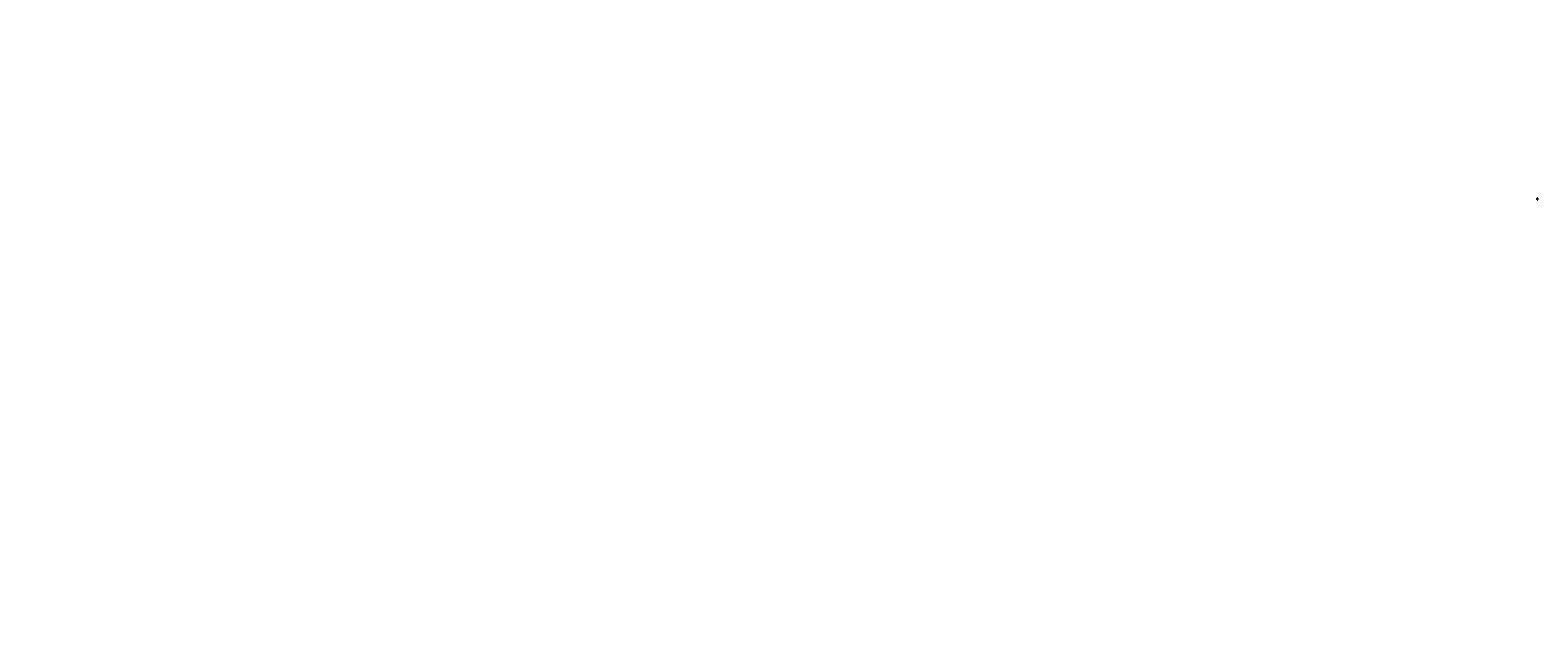
# Model space of a CAD drawing. Extents: x -88520 to 66, y -24763 to 9934.
import ezdxf
from ezdxf.enums import TextEntityAlignment as Align

# ---------------------------------------------------------------- set-up
doc = ezdxf.new("R2010")
doc.units = 0
doc.header["$LTSCALE"] = 1.5
doc.header["$MEASUREMENT"] = 0
for name, pattern in [('CENTER', [2, 1.25, -0.25, 0.25, -0.25]), ('HIDDEN', [0.375, 0.25, -0.125]), ('PHANTOM', [2.5, 1.25, -0.25, 0.25, -0.25, 0.25, -0.25])]:
    doc.linetypes.add(name, pattern=pattern)
for name, color, linetype in [('ACCESSORIES', 30, 'CONTINUOUS'), ('DIM', 2, 'CONTINUOUS'), ('FASTENER', 1, 'CONTINUOUS'), ('NOTBYMCELROY', 8, 'HIDDEN'), ('OBJ', 4, 'CONTINUOUS'), ('SHEETING', 5, 'CONTINUOUS'), ('STEELLINE', 4, 'PHANTOM'), ('TEXT BY MCELROY', 3, 'CONTINUOUS'), ('TEXT NOT BY MCELROY', 1, 'CONTINUOUS'), ('TRIM', 3, 'CONTINUOUS'), ('TXT', 2, 'CONTINUOUS'), ('WEB BOR', 6, 'CONTINUOUS')]:
    doc.layers.add(name, color=color, linetype=linetype)
doc.styles.add('ITALICC', font='italicc')
doc.styles.add('KEENAN', font='ARIBLK.TTF')
doc.styles.add('ROMANT', font='ROMANT')
doc.styles.get("Standard").update_dxf_attribs({"font": 'romans'})
doc.dimstyles.new('MCELROY1$7', dxfattribs={"dimtxt": 0.0938, "dimasz": 0.125, "dimexe": 0.0625, "dimexo": 0.0625, "dimgap": 0.0625, "dimtad": 0, "dimtih": 1, "dimtoh": 1, "dimdec": 0, "dimzin": 3, "dimdsep": 46, "dimlunit": 4, "dimtxsty": 'Standard', "dimcen": 0, "dimclrd": 2, "dimclre": 2, "dimclrt": 1, "dimadec": 0, "dimazin": 0, "dimtfac": 1, "dimtdec": 0, "dimtofl": 0, "dimtmove": 0, "dimatfit": 3, "dimfxl": 1, "dimfrac": 2, "dimtolj": 1, "dimtzin": 0, "dimarcsym": 0})
pattern_1 = [(135, (64.05193, 9e-14), (0.1767767, 0.1767767), [])]

# ---------------------------------------------------------------- blocks, each defined once
blk = doc.blocks.new('CENTERLINE SYMBOL')
at = {"layer": 'DIM'}
blk.add_line((15, 10), (15, 10), dxfattribs=at)
at = {"layer": 'DIM', "color": 11}
blk.add_lwpolyline([(15, 10), (15, 10), (15, 10)], dxfattribs=at)
at = {"layer": 'ACCESSORIES', "color": 1, "insert": (-2554, 2310), "char_height": 0.0938, "attachment_point": 1}
blk.add_mtext('\\A1;', dxfattribs=at)
at = {"layer": 'DIM', "color": 11, "style": 'ITALICC'}
blk.add_text('C', height=0.125, rotation=0.4349, dxfattribs=at).set_placement((15, 10), align=Align.CENTER)
at = {"layer": 'DIM', "color": 1}
for insert, char_height, attachment_point in [((-4035, 2520), 0.375, 1), ((-4035, 2516), 0.375, 1), ((-21510, -5716), 0.0938, 9), ((-21508, -5758), 0.0938, 1), ((-21501, -5751), 0.0938, 9), ((-21444, -5893), 0.0938, 9), ((-22426, -6273), 0.0938, 1), ((-22395, -6211), 0.0938, 1), ((-22386, -6266), 0.0938, 9), ((-22386, -6266), 0.0938, 9), ((-22375, -6261), 0.0938, 1)]:
    blk.add_mtext('\\A1;', dxfattribs=dict(at, insert=insert, char_height=char_height, attachment_point=attachment_point))
at = {"layer": 'DIM', "color": 1, "insert": (-21426, -5882), "char_height": 0.375, "width": 3, "attachment_point": 1}
blk.add_mtext('\\A1;', dxfattribs=at)
at = {"layer": 'TRIM', "color": 1, "char_height": 0.375, "width": 3}
for insert, attachment_point in [((-21618, -5623), 1), ((-21437, -5882), 9)]:
    blk.add_mtext('\\A1;', dxfattribs=dict(at, insert=insert, attachment_point=attachment_point))
blk = doc.blocks.new('14 X 1.25 TEK2 ZAC')
at = {"layer": 'DIM', "color": 1, "linetype": 'ByBlock'}
blk.add_point((1, 1), dxfattribs=at)
at = {"layer": 'OBJ', "color": 1}
for p, q in [((1, 1), (1, 1)), ((1, 1), (1, 1)), ((1, 1), (1, 1)), ((1, 1), (1, 1)), ((1, 1), (1, 1)), ((1, 1), (1, 1)), ((1, 1), (1, 1)), ((1, 1), (1, 1)), ((1, 1), (1, 1)), ((1, 1), (1, 1)), ((1, 1), (1, 1)), ((1, 1), (1, 1)), ((1, 1), (1, 1)), ((1, 1), (1, 1)), ((1, 1), (1, 1)), ((1, 1), (1, 1)), ((1, 1), (1, 1)), ((1, 1), (1, 1)), ((1, 1), (1, 1)), ((1, 1), (1, 1)), ((1, 1), (1, 1)), ((1, 1), (1, 1)), ((2, 1), (1, 1)), ((1, 1), (1, 1)), ((1, 1), (1, 1)), ((1, 1), (1, 1)), ((1, 1), (1, 1)), ((1, 1), (1, 1)), ((1, 1), (1, 1)), ((1, 1), (1, 1)), ((1, 1), (2, 1)), ((1, 1), (1, 1)), ((1, 1), (1, 1)), ((1, 1), (1, 1)), ((1, 1), (1, 1)), ((1, 1), (1, 1)), ((1, 1), (1, 1)), ((1, 1), (1, 1)), ((1, 1), (1, 1)), ((1, 1), (1, 1)), ((1, 1), (1, 1)), ((1, 1), (1, 1)), ((1, 1), (1, 1)), ((1, 1), (1, 1)), ((1, 1), (1, 1)), ((1, 1), (1, 1)), ((1, 1), (1, 1)), ((1, 1), (1, 1)), ((1, 1), (1, 1)), ((1, 1), (1, 1)), ((1, 1), (1, 1)), ((1, 1), (1, 1)), ((1, 1), (1, 1)), ((1, 1), (1, 1)), ((1, 1), (1, 1)), ((1, 1), (1, 1)), ((1, 1), (1, 1)), ((1, 1), (1, 1)), ((1, 1), (1, 1)), ((1, 1), (1, 1)), ((1, 1), (1, 1)), ((1, 1), (1, 1)), ((1, 1), (1, 1)), ((1, 1), (1, 1)), ((1, 1), (1, 1)), ((1, 1), (1, 1)), ((1, 1), (1, 1)), ((1, 1), (1, 1)), ((1, 1), (1, 1)), ((1, 1), (1, 1)), ((1, 1), (1, 1)), ((1, 1), (1, 1)), ((2, 1), (2, 1)), ((2, 1), (2, 1)), ((2, 1), (2, 1)), ((2, 1), (2, 1)), ((2, 1), (2, 1)), ((2, 1), (2, 1)), ((2, 1), (2, 1)), ((2, 1), (2, 1)), ((2, 1), (2, 1)), ((2, 1), (2, 1)), ((2, 1), (2, 1)), ((2, 1), (2, 1)), ((2, 1), (2, 1)), ((2, 1), (2, 1)), ((2, 1), (2, 1)), ((2, 1), (2, 1)), ((2, 1), (2, 1)), ((2, 1), (2, 1)), ((2, 1), (2, 1)), ((2, 1), (2, 1)), ((2, 1), (2, 1)), ((2, 1), (2, 1)), ((2, 1), (2, 1)), ((2, 1), (2, 1)), ((2, 1), (2, 1)), ((2, 1), (2, 1)), ((2, 1), (2, 1)), ((2, 1), (2, 1)), ((2, 1), (2, 1)), ((2, 1), (2, 1)), ((2, 1), (2, 1)), ((2, 1), (2, 1)), ((2, 1), (2, 1)), ((2, 1), (2, 1)), ((2, 1), (2, 1)), ((2, 1), (2, 1)), ((2, 1), (2, 1)), ((2, 1), (2, 1)), ((2, 1), (2, 1)), ((2, 1), (2, 1)), ((2, 1), (2, 1)), ((2, 1), (2, 1)), ((2, 1), (2, 1)), ((2, 1), (2, 1)), ((2, 1), (2, 1)), ((2, 1), (2, 1)), ((2, 1), (2, 1)), ((2, 1), (2, 1)), ((2, 1), (2, 1)), ((2, 1), (2, 1)), ((2, 1), (2, 1)), ((2, 1), (2, 1)), ((2, 1), (2, 1)), ((2, 1), (2, 1)), ((2, 1), (2, 1)), ((2, 1), (2, 1)), ((2, 1), (2, 1)), ((2, 1), (2, 1)), ((2, 1), (2, 1))]:
    blk.add_line(p, q, dxfattribs=at)
for points in [[(1, 1), (1, 1)], [(1, 1), (1, 1)], [(1, 1), (1, 1)], [(1, 1), (1, 1)], [(1, 1), (1, 1)], [(1, 1), (1, 1)], [(1, 1), (1, 1)], [(1, 1), (1, 1)], [(1, 1), (1, 1)], [(1, 1), (1, 1)], [(1, 1), (1, 1)], [(1, 1), (1, 1), (1, 1), (1, 1), (1, 1)], [(1, 1), (1, 1), (1, 1), (1, 1), (1, 1), (1, 1)], [(1, 1), (1, 1)], [(1, 1), (1, 1)], [(1, 1), (1, 1)], [(1, 1), (1, 1)], [(1, 1), (1, 1)], [(1, 1), (1, 1)], [(1, 1), (1, 1)], [(1, 1), (2, 1)], [(1, 1), (2, 1)], [(1, 1), (1, 1)], [(1, 1), (1, 1)], [(1, 1), (1, 1)], [(2, 1), (2, 1)], [(2, 1), (2, 1)], [(2, 1), (2, 1)], [(2, 1), (2, 1)], [(2, 1), (2, 1)], [(2, 1), (2, 1)], [(2, 1), (2, 1), (2, 1), (2, 1)], [(2, 1), (2, 1)], [(2, 1), (2, 1)], [(2, 1), (2, 1)], [(2, 1), (2, 1)], [(2, 1), (2, 1)], [(2, 1), (2, 1)], [(2, 1), (2, 1)], [(2, 1), (2, 1)], [(2, 1), (2, 1)], [(2, 1), (2, 1), (2, 1)]]:
    blk.add_lwpolyline(points, dxfattribs=at)
blk.add_lwpolyline([(1, 1, 0.154701), (1, 1)], format="xyb", dxfattribs=at)
for centre, radius, start, end in [((1, 1), 0.0792, 145.61575, 214.38425), ((1, 1), 0.01, 360, 90), ((1, 1), 0.01, 271, 0), ((1, 1), 0.01, 0, 89), ((1, 1), 0.01, 270, 0), ((1, 1), 0.0792, 145.61575, 214.38425), ((1, 1), 0.25, 208.1408, 246.31053), ((1, 1), 0.25, 113.68947, 151.8592), ((2, 1), 0.455, 236.54535, 272.04557), ((2, 1), 0.0568, 90, 198.7569)]:
    blk.add_arc(centre, radius, start, end, dxfattribs=at)
blk = doc.blocks.new('#14-10 HHA SELF TAPPING 1.5 INCH')
at = {"layer": 'FASTENER'}
for p, q in [((-2, 0), (-1, 0)), ((-2, 0), (-2, 0)), ((-2, 0), (-2, 0)), ((-2, 0), (-2, 0)), ((-2, 0), (-2, 0)), ((-2, 0), (-2, 0)), ((-2, 0), (-2, 0)), ((-1, 0), (-1, 0)), ((-1, 0), (-1, 0)), ((-1, 0), (-1, 0)), ((-1, 0), (-1, 0)), ((-1, 0), (-1, 0)), ((-1, 0), (-1, 0)), ((-1, 0), (-1, 0)), ((-1, 0), (-1, 0)), ((-1, 0), (-1, 0)), ((-1, 0), (-1, 0)), ((-1, 0), (-1, 0)), ((-1, 0), (-1, 0)), ((-1, 0), (-1, 0)), ((-1, 0), (-1, 0)), ((-1, 0), (-1, 0)), ((-1, 0), (-1, 0)), ((-1, 0), (-1, 0)), ((-1, 0), (-1, 0)), ((-1, 0), (-1, 0)), ((-1, 0), (-1, 0)), ((-1, 0), (-1, 0)), ((-1, 0), (-1, 0)), ((-1, 0), (-1, 0)), ((-1, 0), (-1, 0)), ((-1, 0), (-1, 0)), ((-1, 0), (-1, 0)), ((-1, 0), (-1, 0)), ((-1, 0), (-1, 0)), ((-1, 0), (-1, 0)), ((-1, 0), (-1, 0)), ((-1, 0), (0, 0)), ((-1, 0), (-1, 0)), ((-1, 0), (-1, 0)), ((-1, 0), (-1, 0)), ((-1, 0), (-1, 0)), ((-1, 0), (-1, 0)), ((-1, 0), (-1, 0)), ((-1, 0), (-1, 0)), ((-1, 0), (-1, 0)), ((-1, 0), (-1, 0)), ((-1, 0), (-1, 0)), ((-1, 0), (-1, 0)), ((-1, 0), (-1, 0)), ((-1, 0), (-1, 0)), ((-1, 0), (-1, 0)), ((-1, 0), (-1, 0)), ((-1, 0), (-1, 0)), ((-1, 0), (-1, 0)), ((-1, 0), (-1, 0)), ((-1, 0), (-1, 0)), ((-1, 0), (-1, 0)), ((-1, 0), (-1, 0)), ((-1, 0), (0, 0)), ((-1, 0), (-1, 0)), ((-1, 0), (0, 0)), ((-1, 0), (-1, 0)), ((-1, 0), (-1, 0)), ((-1, 0), (-1, 0)), ((-1, 0), (-1, 0)), ((0, 0), (0, 0)), ((0, 0), (0, 0)), ((0, 0), (0, 0)), ((0, 0), (0, 0)), ((0, 0), (0, 0)), ((0, 0), (0, 0)), ((0, 0), (0, 0)), ((0, 0), (0, 0)), ((0, 0), (0, 0)), ((0, 0), (0, 0)), ((0, 0), (0, 0)), ((0, 0), (0, 0)), ((0, 0), (0, 0)), ((0, 0), (0, 0)), ((0, 0), (0, 0)), ((0, 0), (0, 0)), ((0, 0), (0, 0)), ((0, 0), (0, 0)), ((0, 0), (0, 0)), ((0, 0), (0, 0)), ((0, 0), (0, 0)), ((0, 0), (0, 0)), ((0, 0), (0, 0)), ((0, 0), (0, 0)), ((0, 0), (0, 0)), ((0, 0), (0, 0)), ((-2, 0), (-1, 0)), ((-1, 0), (-2, 0)), ((-2, 0), (-2, 0)), ((-2, 0), (-2, 0)), ((-2, 0), (-2, 0)), ((-2, 0), (-2, 0)), ((-1, 0), (-1, 0)), ((-1, 0), (-1, 0)), ((-1, 0), (-1, 0)), ((-1, 0), (-1, 0)), ((-1, 0), (-1, 0)), ((-1, 0), (-1, 0)), ((-1, 0), (-1, 0)), ((-1, 0), (-1, 0)), ((-1, 0), (-1, 0)), ((-1, 0), (-1, 0)), ((-1, 0), (-1, 0)), ((-1, 0), (-1, 0)), ((-1, 0), (-1, 0)), ((-1, 0), (-1, 0)), ((-1, 0), (-1, 0)), ((-1, 0), (-1, 0)), ((-1, 0), (-1, 0)), ((-1, 0), (-1, 0)), ((-1, 0), (-1, 0)), ((-1, 0), (-1, 0)), ((-1, 0), (-1, 0)), ((-1, 0), (-1, 0)), ((-1, 0), (-1, 0)), ((-1, 0), (-1, 0)), ((-1, 0), (-1, 0)), ((-1, 0), (-1, 0)), ((-1, 0), (-1, 0)), ((-1, 0), (0, 0)), ((-1, 0), (-1, 0)), ((0, 0), (0, 0)), ((0, 0), (0, 0)), ((0, 0), (0, 0)), ((0, 0), (0, 0)), ((0, 0), (0, 0)), ((0, 0), (0, 0)), ((0, 0), (0, 0)), ((0, 0), (0, 0)), ((0, 0), (0, 0)), ((0, 0), (0, 0)), ((0, 0), (0, 0)), ((0, 0), (0, 0)), ((0, 0), (0, 0))]:
    blk.add_line(p, q, dxfattribs=at)
for centre, radius, start, end in [((-1, 0), 0.0199, 179.77995, 270.09114), ((-2, 0), 0.358, 342.41205, 17.58795), ((-1, 0), 0.358, 162.41205, 197.58795), ((-2, 0), 0.0958, 145.61575, 214.38425), ((-2, 0), 0.0958, 325.61575, 34.38425), ((0, 0), 0.015, 292.5, 67.5), ((-2, 0), 0.0958, 145.61575, 214.38425), ((-2, 0), 0.0958, 325.61575, 34.38425), ((0, 0), 0.09, 270, 292.5)]:
    blk.add_arc(centre, radius, start, end, dxfattribs=at)
at = {"layer": 'FASTENER', "color": 0, "linetype": 'ByBlock'}
for p in [(-2, 0), (-2, 0), (-2, 0), (0, 0)]:
    blk.add_point(p, dxfattribs=at)

msp = doc.modelspace()

# ---------------------------------------------------------------- hatches: boundary and pattern name
at = {"layer": 'ACCESSORIES'}
h = msp.add_hatch(dxfattribs=at)
h.set_pattern_fill('HONEY', color=256, angle=9, style=0)
h.set_pattern_definition([(9, (-13.17795, -4.73335), (0.16825704, 0.13625186), [0.125, -0.25]), (129, (-13.17795, -4.73335), (-0.2021261, 0.07758894), [0.125, -0.25]), (69, (-13.17795, -4.73335), (-0.03386905, 0.2138408), [-0.25, 0.125])])
h.paths.add_polyline_path([(19, 18), (19, 18), (21, 18), (21, 18)])
for points in [[(29, 20), (28, 20), (28, 20), (28, 20), (28, 20), (29, 20), (29, 20), (29, 20)], [(35, 20), (36, 20), (36, 20), (36, 20), (36, 20), (35, 20), (35, 20), (35, 20)]]:
    msp.add_hatch(color=256, dxfattribs=at).paths.add_polyline_path(points)
h = msp.add_hatch(dxfattribs=at)
h.set_pattern_fill('HONEY', color=256, angle=9, style=0)
h.set_pattern_definition([(171, (77.22988, -4.73335), (-0.16825704, 0.13625186), [0.125, -0.25]), (51, (77.22988, -4.73335), (0.2021261, 0.07758894), [0.125, -0.25]), (111, (77.22988, -4.73335), (0.03386905, 0.2138408), [-0.25, 0.125])])
h.paths.add_polyline_path([(43, 18), (43, 18), (45, 18), (45, 18)])
at = {"layer": 'NOTBYMCELROY'}
h = msp.add_hatch(dxfattribs=at)
h.set_pattern_fill('ANSI31', color=256, scale=2, style=0)
h.paths.add_polyline_path([(19, 17), (19, 17), (19, 17), (19, 17), (19, 17), (19, 17), (19, 17), (19, 17), (19, 17), (19, 17), (19, 17), (19, 17), (19, 18), (19, 18), (19, 18), (19, 18), (17, 17, 1), (17, 17, -1), (17, 17), (20, 17), (20, 17), (19, 17), (20, 17)])
h.paths.add_polyline_path([(22, 18), (21, 18), (22, 18), (21, 18), (21, 18), (21, 18), (21, 18), (21, 18), (21, 18), (21, 18), (21, 18), (21, 18), (21, 18), (21, 18), (21, 18), (21, 18), (20, 18), (20, 18), (20, 18), (20, 18), (20, 17), (20, 17), (20, 17), (20, 17), (20, 17), (20, 17), (20, 17), (20, 17), (20, 17), (20, 17), (20, 17), (20, 17), (20, 17), (22, 17)])
h.paths.add_polyline_path([(26, 18), (26, 18), (26, 18), (26, 18), (26, 18), (26, 18), (26, 18), (26, 18), (26, 18), (26, 18), (26, 18), (26, 18), (26, 18), (26, 19), (26, 19), (26, 19), (26, 19), (26, 19), (26, 19), (26, 19), (22, 18), (22, 18), (22, 18), (22, 18), (22, 18), (22, 18), (22, 18), (22, 18), (22, 18), (22, 18), (22, 18), (22, 18), (22, 18), (22, 18), (22, 18), (22, 18), (22, 18), (22, 18), (22, 18), (22, 17)])
h = msp.add_hatch(dxfattribs=at)
h.set_pattern_fill('INSUL', color=256, angle=9, style=0)
h.paths.add_polyline_path([(32, 16), (32, 19), (27, 18), (27, 18), (27, 18), (27, 18), (27, 18), (27, 18), (27, 18), (27, 18), (27, 18), (27, 18), (27, 18), (27, 18), (27, 18), (27, 18), (27, 18), (27, 18), (27, 18), (27, 18), (27, 18), (27, 18, -0.668179), (27, 18), (26, 18), (26, 18), (26, 18), (26, 18, -0.098491), (26, 18), (26, 18), (26, 18), (26, 18), (26, 18), (26, 18), (26, 18), (26, 18), (26, 18), (26, 18), (26, 18), (26, 18), (26, 18), (26, 18), (20, 17), (20, 17), (20, 17), (20, 17), (20, 17), (20, 17), (20, 17), (20, 17), (20, 17), (20, 17), (20, 17), (20, 17), (20, 17), (20, 17), (20, 17), (20, 17), (20, 17, -0.668179), (20, 17), (20, 17), (20, 17), (20, 17), (20, 17, -0.098491), (20, 17), (20, 17), (20, 17), (20, 17), (20, 17), (20, 17), (20, 17), (20, 17), (20, 17), (20, 17), (20, 17), (20, 17), (20, 17), (17, 17), (17, 15), (17, 15), (17, 15), (17, 15), (17, 14)])
h = msp.add_hatch(dxfattribs=at)
h.set_pattern_fill('ANSI31', color=256, scale=2, style=0)
h.paths.add_polyline_path([(32, 20), (32, 19), (26, 18), (26, 18), (26, 18), (26, 18), (26, 18), (26, 18), (26, 18), (26, 18), (26, 18), (26, 18), (26, 18), (26, 19), (26, 19), (26, 19), (26, 19), (26, 19), (26, 19), (26, 19), (28, 19), (28, 19), (29, 19), (29, 19), (29, 19)])
h = msp.add_hatch(dxfattribs=at)
h.set_pattern_fill('ANSI31', color=256, scale=2, style=0)
h.set_pattern_definition(pattern_1)
h.paths.add_polyline_path([(32, 20), (32, 19), (38, 18), (38, 18), (38, 18), (38, 18), (38, 18), (38, 18), (38, 18), (38, 18), (38, 18), (38, 18), (38, 18), (38, 19), (38, 19), (38, 19), (38, 19), (38, 19), (38, 19), (38, 19), (36, 19), (36, 19), (35, 19), (35, 19), (35, 19)])
h = msp.add_hatch(dxfattribs=at)
h.set_pattern_fill('INSUL', color=256, angle=9, style=0)
h.set_pattern_definition([(171, (64.05193, 1e-13), (0.058663, 0.370383), []), (171, (64.07148, 0.12346), (0.058663, 0.370383), [0.125, -0.125]), (171, (64.09104, 0.24692), (0.058663, 0.370383), [0.125, -0.125])])
h.paths.add_polyline_path([(32, 16), (32, 19), (38, 18), (38, 18), (38, 18), (38, 18), (38, 18), (38, 18), (38, 18), (38, 18), (38, 18), (38, 18), (38, 18), (38, 18), (38, 18), (38, 18), (38, 18), (38, 18), (38, 18), (38, 18), (38, 18, 0.668179), (38, 18), (38, 18), (38, 18), (38, 18), (38, 18), (38, 18), (38, 18), (38, 18), (38, 18), (38, 18), (38, 18), (38, 18), (38, 18), (38, 18), (38, 18), (38, 18), (38, 18), (38, 18), (44, 17), (44, 17), (44, 17), (44, 17), (44, 17), (44, 17), (44, 17), (44, 17), (44, 17), (44, 17), (44, 17), (44, 17), (44, 17), (44, 17), (44, 17), (44, 17), (44, 17, 0.668179), (44, 17), (44, 17), (44, 17), (44, 17), (44, 17), (44, 17), (44, 17), (44, 17), (44, 17), (44, 17), (44, 17), (44, 17), (44, 17), (44, 17), (44, 17), (44, 17), (44, 17), (47, 17), (47, 15), (47, 15), (48, 15), (47, 15), (47, 14)])
h = msp.add_hatch(dxfattribs=at)
h.set_pattern_fill('ANSI31', color=256, scale=2, style=0)
h.set_pattern_definition(pattern_1)
h.paths.add_polyline_path([(45, 17), (45, 17), (45, 17), (45, 17), (45, 17), (45, 17), (45, 17), (45, 17), (45, 17), (45, 17), (45, 17), (45, 17), (45, 18), (45, 18), (45, 18), (45, 18), (48, 17, -1), (48, 17, 1), (47, 17), (45, 17), (45, 17), (45, 17), (45, 17)])
h.paths.add_polyline_path([(43, 18), (43, 18), (43, 18), (43, 18), (43, 18), (43, 18), (43, 18), (43, 18), (43, 18), (43, 18), (43, 18), (43, 18), (43, 18), (43, 18), (43, 18), (43, 18), (44, 18), (44, 18), (44, 18), (44, 18), (44, 17), (44, 17), (44, 17), (44, 17), (44, 17), (44, 17), (44, 17), (44, 17), (44, 17), (44, 17), (44, 17), (44, 17), (44, 17), (42, 17)])
h.paths.add_polyline_path([(38, 18), (38, 18), (38, 18), (38, 18), (38, 18), (38, 18), (38, 18), (38, 18), (38, 18), (38, 18), (38, 18), (38, 18), (38, 18), (38, 19), (38, 19), (38, 19), (38, 19), (38, 19), (38, 19), (38, 19), (42, 18), (42, 18), (42, 18), (42, 18), (42, 18), (42, 18), (42, 18), (42, 18), (42, 18), (42, 18), (42, 18), (42, 18), (42, 18), (42, 18), (42, 18), (42, 18), (42, 18), (42, 18), (42, 18), (42, 17)])

# ---------------------------------------------------------------- linework, layer by layer
at = {"layer": 'ACCESSORIES'}
for p, q in [((17, 21), (22, 22)), ((17, 21), (18, 18)), ((22, 18), (18, 18)), ((19, 18), (18, 18)), ((18, 18), (18, 18)), ((18, 18), (18, 18)), ((18, 18), (18, 18)), ((18, 18), (18, 18)), ((18, 18), (18, 18)), ((18, 18), (18, 18)), ((19, 18), (19, 19)), ((19, 19), (19, 18)), ((19, 19), (19, 18)), ((19, 18), (19, 18)), ((19, 18), (21, 18)), ((19, 18), (19, 18)), ((19, 18), (20, 18)), ((19, 18), (19, 18)), ((19, 18), (19, 18)), ((19, 18), (19, 18)), ((19, 18), (19, 18)), ((19, 18), (19, 18)), ((19, 18), (19, 18)), ((19, 18), (21, 18)), ((21, 18), (19, 18)), ((20, 18), (20, 19)), ((20, 19), (20, 19)), ((20, 18), (20, 18)), ((20, 18), (20, 18)), ((20, 18), (20, 18)), ((21, 19), (21, 19)), ((21, 19), (21, 18)), ((21, 19), (21, 18)), ((22, 18), (21, 18)), ((21, 18), (21, 18)), ((21, 18), (21, 18)), ((21, 18), (21, 18)), ((21, 18), (21, 18)), ((21, 18), (21, 18)), ((21, 18), (21, 18)), ((22, 22), (22, 19)), ((22, 19), (22, 18)), ((22, 19), (22, 19)), ((22, 18), (22, 18)), ((22, 18), (22, 18)), ((22, 18), (22, 18)), ((22, 18), (22, 18)), ((47, 21), (42, 22)), ((42, 22), (42, 19)), ((42, 19), (42, 18)), ((42, 19), (42, 19)), ((42, 18), (42, 18)), ((42, 18), (42, 18)), ((42, 18), (46, 18)), ((42, 18), (43, 18)), ((42, 18), (42, 18)), ((42, 18), (42, 18)), ((43, 19), (43, 19)), ((43, 19), (43, 18)), ((43, 19), (43, 18)), ((45, 18), (43, 18)), ((43, 18), (43, 18)), ((43, 18), (43, 18)), ((43, 18), (43, 18)), ((43, 18), (43, 18)), ((45, 18), (43, 18)), ((43, 18), (43, 18)), ((43, 18), (45, 18)), ((44, 18), (44, 19)), ((45, 19), (44, 19)), ((44, 18), (44, 18)), ((44, 18), (44, 18)), ((44, 18), (44, 18)), ((44, 18), (44, 18)), ((45, 18), (45, 19)), ((45, 19), (45, 18)), ((45, 19), (45, 18)), ((45, 18), (46, 18)), ((45, 18), (45, 18)), ((45, 18), (45, 18)), ((45, 18), (45, 18)), ((45, 18), (45, 18)), ((45, 18), (45, 18)), ((45, 18), (45, 18)), ((45, 18), (45, 18)), ((45, 18), (45, 18)), ((45, 18), (45, 18)), ((47, 21), (46, 18)), ((46, 18), (46, 18)), ((46, 18), (46, 18)), ((46, 18), (46, 18)), ((46, 18), (46, 18)), ((46, 18), (46, 18)), ((46, 18), (46, 18))]:
    msp.add_line(p, q, dxfattribs=at)
at = {"layer": 'ACCESSORIES', "linetype": 'HIDDEN'}
for p, q in [((22, 21), (17, 21)), ((42, 21), (47, 21))]:
    msp.add_line(p, q, dxfattribs=at)
at = {"layer": 'ACCESSORIES'}
for points, const_width in [([(26, 19), (27, 19), (28, 20), (32, 20), (36, 20), (37, 19), (38, 19)], 0.0625), ([(27, 23), (28, 23)], 0.0938), ([(37, 23), (36, 23)], 0.0938)]:
    msp.add_lwpolyline(points, dxfattribs=dict(at, const_width=const_width))
for points in [[(27, 23), (27, 23), (28, 20), (29, 20), (28, 23), (27, 23)], [(38, 23), (37, 23), (36, 20), (35, 20), (36, 23), (37, 23)]]:
    msp.add_lwpolyline(points, dxfattribs=at)
for points in [[(29, 20), (28, 20), (28, 20), (28, 20), (28, 20), (29, 20), (29, 20), (29, 20)], [(35, 20), (36, 20), (36, 20), (36, 20), (36, 20), (35, 20), (35, 20), (35, 20)]]:
    msp.add_lwpolyline(points, close=True, dxfattribs=at)
for centre, radius, start, end in [((20, 19), 0.2, 99, 189), ((19, 18), 0.06, 16.51207, 99), ((19, 18), 0.03, 69.97128, 99), ((19, 18), 0.06, 99, 181.48793), ((19, 18), 0.03, 99, 128.02872), ((20, 19), 0.2, 9, 99), ((21, 18), 0.06, 99, 181.48793), ((21, 18), 0.03, 99, 128.02872), ((21, 18), 0.06, 16.51207, 99), ((21, 18), 0.03, 69.97128, 99), ((43, 18), 0.06, 358.51207, 81), ((43, 18), 0.03, 51.97128, 81), ((43, 18), 0.06, 81, 163.48793), ((43, 18), 0.03, 81, 110.02872), ((44, 19), 0.2, 81, 171), ((44, 19), 0.2, 351, 81), ((45, 18), 0.06, 81, 163.48793), ((45, 18), 0.03, 81, 110.02872), ((45, 18), 0.06, 358.51207, 81), ((45, 18), 0.03, 51.97128, 81)]:
    msp.add_arc(centre, radius, start, end, dxfattribs=at)
at = {"layer": 'FASTENER'}
for p, q in [((27, 23), (27, 23)), ((27, 23), (27, 23)), ((37, 23), (37, 23)), ((37, 23), (37, 23))]:
    msp.add_line(p, q, dxfattribs=at)
at = {"layer": 'FASTENER', "linetype": 'CENTER'}
msp.add_line((32, 12), (32, 28), dxfattribs=at)
at = {"layer": 'FASTENER'}
for points in [[(27, 23, -0.418246), (27, 23), (27, 23, -0.418246), (27, 23), (27, 23, -0.414214), (27, 23), (27, 23, -0.414214), (27, 23)], [(27, 23, 0.418246), (27, 23), (27, 23, 0.418246), (27, 23), (27, 23, 0.414214), (27, 23), (27, 23, 0.414214), (27, 23)], [(37, 23, 0.418246), (37, 23), (37, 23, 0.418246), (37, 23), (37, 23, 0.414214), (37, 23), (37, 23, 0.414214), (37, 23)], [(37, 23, -0.418246), (37, 23), (37, 23, -0.418246), (37, 23), (37, 23, -0.414214), (37, 23), (37, 23, -0.414214), (37, 23)]]:
    msp.add_lwpolyline(points, format="xyb", close=True, dxfattribs=at)
for points in [[(28, 21), (28, 21), (28, 21), (28, 21), (28, 21), (28, 21)], [(36, 21), (36, 21), (36, 21), (36, 21), (36, 21), (36, 21)]]:
    msp.add_lwpolyline(points, close=True, dxfattribs=at)
for centre, radius in [((28, 21), 0.252), ((28, 21), 0.188), ((36, 21), 0.252), ((36, 21), 0.188)]:
    msp.add_circle(centre, radius, dxfattribs=at)
at = {"layer": 'NOTBYMCELROY', "lineweight": 50}
for p, q in [((16, 17), (32, 20)), ((17, 14), (32, 16)), ((48, 17), (32, 20)), ((47, 14), (32, 16))]:
    msp.add_line(p, q, dxfattribs=at)
at = {"layer": 'NOTBYMCELROY'}
for p, q in [((17, 17), (32, 20)), ((17, 17), (32, 19)), ((17, 17), (17, 15)), ((17, 14), (32, 16)), ((17, 15), (17, 15)), ((17, 15), (17, 15)), ((17, 15), (17, 15)), ((17, 15), (17, 14)), ((32, 16), (32, 20)), ((48, 17), (32, 20)), ((32, 16), (32, 20)), ((47, 17), (32, 19)), ((47, 14), (32, 16)), ((47, 17), (47, 15)), ((47, 15), (47, 14)), ((47, 15), (48, 15)), ((47, 15), (47, 15)), ((48, 15), (47, 15))]:
    msp.add_line(p, q, dxfattribs=at)
at = {"layer": 'NOTBYMCELROY', "lineweight": 50}
for points in [[(17, 13), (19, 14), (20, 12), (22, 13), (22, 14), (25, 15), (26, 13), (27, 14), (27, 15), (30, 16), (31, 14), (32, 14)], [(47, 13), (45, 14), (44, 12), (42, 13), (42, 14), (39, 15), (39, 13), (37, 14), (37, 15), (34, 16), (33, 14), (32, 14)]]:
    msp.add_lwpolyline(points, dxfattribs=at)
at = {"layer": 'NOTBYMCELROY'}
for centre, start, end in [((17, 17), 99, 279), ((17, 17), 279, 99), ((48, 17), 81, 261), ((48, 17), 261, 81)]:
    msp.add_arc(centre, 0.109, start, end, dxfattribs=at)
at = {"layer": 'SHEETING'}
for p, q in [((16, 21), (29, 23)), ((16, 19), (16, 21)), ((16, 18), (16, 19)), ((16, 19), (16, 19)), ((16, 19), (16, 19)), ((16, 19), (16, 19)), ((16, 18), (18, 18)), ((22, 19), (30, 20)), ((30, 20), (29, 23)), ((34, 20), (35, 23)), ((42, 19), (34, 20)), ((48, 21), (35, 23)), ((48, 18), (46, 18)), ((48, 19), (48, 21)), ((48, 18), (48, 19)), ((48, 19), (48, 19)), ((48, 19), (48, 19)), ((48, 19), (48, 19))]:
    msp.add_line(p, q, dxfattribs=at)
at = {"layer": 'SHEETING', "linetype": 'HIDDEN'}
for p, q in [((16, 18), (30, 20)), ((22, 19), (18, 18)), ((48, 18), (34, 20)), ((42, 19), (46, 18))]:
    msp.add_line(p, q, dxfattribs=at)
at = {"layer": 'STEELLINE'}
for p in [(17, 12), (47, 12)]:
    msp.add_line(p, (32, 14), dxfattribs=at)
at = {"layer": 'TRIM', "lineweight": 40}
msp.add_lwpolyline([(26, 23), (26, 23), (26, 23), (32, 24), (38, 23), (38, 23), (38, 23)], dxfattribs=at)
at = {"layer": 'WEB BOR', "color": 5}
for p, q in [((-2, -2), (-2, -3)), ((-2, -2), (-2, -3)), ((-2, -2), (-2, -3)), ((-2, -2), (-2, -3)), ((-2, -2), (-2, -3)), ((-2, -2), (-2, -2)), ((-2, -2), (-2, -2)), ((-2, -2), (-2, -3)), ((-2, -2), (-2, -3)), ((-2, -2), (-2, -3)), ((-1, -2), (-1, -2)), ((-1, -2), (-1, -2)), ((-1, -2), (-1, -2)), ((-1, -2), (-1, -2)), ((-1, -2), (-1, -2)), ((-1, -2), (-1, -2)), ((-1, -2), (-1, -2)), ((-1, -2), (-1, -2)), ((-1, -2), (-1, -2)), ((-1, -2), (-1, -2)), ((-1, -2), (-1, -2)), ((-1, -2), (-1, -2)), ((-1, -2), (-1, -2)), ((-1, -2), (-1, -2)), ((-1, -2), (-1, -2)), ((-1, -2), (-1, -2)), ((-1, -2), (-1, -2)), ((-2, -2), (-2, -2)), ((-1, -2), (-1, -2)), ((-1, -2), (-1, -2)), ((-2, -2), (-2, -2)), ((-1, -2), (-1, -2)), ((-1, -2), (-1, -2)), ((-1, -2), (-1, -2)), ((-1, -2), (-1, -3)), ((-1, -2), (-1, -2)), ((-1, -2), (-1, -2)), ((-1, -2), (-1, -2)), ((-1, -2), (-1, -2)), ((-1, -2), (-1, -3)), ((-1, -2), (-1, -3)), ((-1, -2), (-1, -3)), ((-1, -2), (-1, -3)), ((-1, -2), (-1, -3)), ((-1, -2), (-1, -3)), ((-1, -2), (-1, -2)), ((-1, -2), (-1, -2)), ((-1, -2), (-1, -2)), ((-1, -2), (-1, -2)), ((-1, -2), (-1, -2)), ((-1, -2), (-1, -2)), ((-1, -2), (-1, -2)), ((-1, -2), (-1, -2)), ((-1, -2), (-1, -2)), ((-1, -2), (-1, -2)), ((-1, -2), (-1, -2)), ((-1, -2), (-1, -2)), ((-1, -2), (-1, -2)), ((-1, -2), (-1, -2)), ((-1, -2), (-1, -2)), ((0, -2), (0, -3)), ((0, -2), (0, -3)), ((0, -2), (0, -3)), ((0, -2), (0, -3)), ((0, -2), (0, -3)), ((0, -2), (0, -3)), ((0, -2), (0, -3)), ((0, -2), (0, -3)), ((0, -2), (0, -3)), ((0, -2), (0, -3)), ((0, -2), (0, -3)), ((0, -2), (0, -3)), ((0, -2), (0, -3)), ((0, -2), (0, -2)), ((0, -2), (0, -2)), ((0, -2), (0, -2)), ((0, -2), (0, -2)), ((0, -2), (0, -3)), ((0, -2), (0, -3)), ((0, -2), (0, -3)), ((0, -2), (0, -3)), ((0, -2), (0, -2)), ((0, -2), (0, -3)), ((0, -2), (0, -2)), ((0, -2), (0, -2)), ((0, -2), (0, -2)), ((0, -2), (0, -2)), ((0, -2), (0, -2)), ((0, -2), (0, -2)), ((0, -2), (0, -2)), ((0, -2), (0, -2)), ((0, -2), (0, -2)), ((0, -2), (0, -2)), ((0, -2), (0, -2)), ((0, -2), (0, -2))]:
    msp.add_line(p, q, dxfattribs=at)
at = {"layer": 'WEB BOR', "color": 5, "linetype": 'Continuous'}
for p, q in [((-2, -3), (-2, -2)), ((-1, -2), (-2, -3)), ((-2, -2), (-1, -2)), ((-1, -2), (-1, -3)), ((-1, -2), (-1, -2)), ((-1, -3), (-1, -2)), ((0, -3), (0, -2)), ((0, -2), (0, -2)), ((0, -2), (0, -3)), ((0, -3), (0, -3))]:
    msp.add_line(p, q, dxfattribs=at)
at = {"layer": 'WEB BOR', "color": 9, "linetype": 'Continuous'}
for p, q in [((-1, -3), (-2, -3)), ((-2, -3), (-2, -3)), ((0, -2), (-1, -3)), ((-1, -2), (-1, -3)), ((-1, -3), (-1, -2)), ((-1, -3), (0, -3)), ((-1, -3), (-1, -3)), ((-1, -3), (-1, -3)), ((0, -3), (0, -2)), ((0, -3), (0, -3)), ((0, -3), (0, -3)), ((0, -3), (0, -3))]:
    msp.add_line(p, q, dxfattribs=at)
at = {"layer": 'WEB BOR', "color": 9}
for p, q in [((-2, -3), (-2, -3)), ((-2, -3), (-2, -3)), ((-2, -3), (-2, -3)), ((-2, -3), (-2, -3)), ((-2, -3), (-2, -3)), ((-2, -3), (-2, -3)), ((-2, -3), (-2, -3)), ((-2, -3), (-2, -3)), ((-2, -3), (-2, -3)), ((-2, -3), (-2, -3)), ((-1, -2), (-1, -3)), ((-1, -2), (-1, -3)), ((-1, -2), (-1, -3)), ((-1, -2), (-1, -3)), ((-1, -3), (-1, -3)), ((-1, -2), (-1, -3)), ((-1, -3), (-1, -3)), ((-1, -2), (-1, -3)), ((-1, -2), (-1, -3)), ((-1, -2), (-1, -3)), ((-1, -2), (-1, -3)), ((-1, -2), (-1, -3)), ((-1, -3), (-1, -3)), ((-1, -3), (-1, -3)), ((-1, -3), (-1, -3)), ((-1, -3), (-1, -3)), ((-1, -3), (-1, -3)), ((-1, -3), (-1, -3)), ((-1, -3), (-1, -3)), ((-1, -3), (-1, -3)), ((-1, -3), (-1, -3)), ((-1, -3), (-1, -3)), ((-1, -3), (-1, -3)), ((-1, -3), (-1, -3)), ((-1, -3), (-1, -3)), ((-1, -3), (-1, -3)), ((-1, -3), (-1, -3)), ((-1, -3), (-1, -3)), ((-1, -3), (-1, -3)), ((-1, -3), (-1, -3)), ((-1, -3), (-1, -3)), ((-1, -3), (-1, -3)), ((-1, -3), (-1, -3)), ((-1, -3), (-1, -3)), ((-1, -3), (-1, -3)), ((-1, -3), (-1, -3)), ((-1, -3), (-1, -3)), ((-1, -3), (-1, -3)), ((-1, -3), (-1, -3)), ((-1, -3), (-1, -3)), ((-1, -3), (-1, -3)), ((-1, -3), (-1, -3)), ((-1, -3), (-1, -3)), ((-1, -3), (-1, -3)), ((-1, -3), (-1, -3)), ((-1, -3), (-1, -3)), ((-2, -3), (-2, -3)), ((-2, -3), (-2, -3)), ((-1, -3), (-1, -3)), ((-1, -3), (-1, -3)), ((-1, -3), (-1, -3)), ((-1, -3), (-1, -3)), ((-1, -3), (-1, -3)), ((-1, -3), (-1, -3)), ((-1, -3), (-1, -3)), ((-1, -3), (-1, -3)), ((-1, -3), (-1, -3)), ((-1, -3), (-1, -3)), ((-1, -3), (-1, -3)), ((-1, -3), (-1, -3)), ((-1, -3), (-1, -3)), ((-1, -3), (-1, -3)), ((-1, -3), (-1, -3)), ((-1, -3), (-1, -3)), ((-1, -3), (-1, -3)), ((-1, -3), (-1, -3)), ((-1, -3), (-1, -3)), ((-1, -3), (-1, -3)), ((-1, -3), (-1, -3)), ((-1, -3), (-1, -3)), ((-1, -3), (-1, -3)), ((-1, -3), (-1, -3)), ((-1, -3), (-1, -3)), ((-1, -3), (-1, -3)), ((-1, -3), (-1, -3)), ((-1, -3), (-1, -3)), ((-1, -3), (-1, -3)), ((0, -2), (0, -3)), ((0, -2), (0, -3)), ((0, -2), (0, -3)), ((0, -2), (0, -3)), ((0, -2), (0, -3)), ((0, -3), (0, -3)), ((0, -2), (0, -3)), ((0, -2), (0, -3)), ((0, -2), (0, -3)), ((0, -2), (0, -3)), ((0, -2), (0, -3)), ((0, -2), (0, -3)), ((0, -3), (0, -3)), ((0, -3), (0, -3)), ((0, -3), (0, -3)), ((0, -3), (0, -3)), ((0, -3), (0, -3)), ((0, -3), (0, -3)), ((0, -3), (0, -3)), ((0, -3), (0, -3)), ((0, -3), (0, -3)), ((0, -3), (0, -3)), ((0, -3), (0, -3)), ((0, -3), (0, -3)), ((0, -3), (0, -3)), ((0, -3), (0, -3)), ((0, -3), (0, -3)), ((0, -3), (0, -3)), ((0, -3), (0, -3)), ((0, -3), (0, -3)), ((0, -3), (0, -3)), ((0, -3), (0, -3)), ((0, -3), (0, -3)), ((0, -3), (0, -3)), ((0, -3), (0, -3)), ((0, -3), (0, -3)), ((0, -3), (0, -3)), ((0, -3), (0, -3)), ((0, -3), (0, -3)), ((0, -3), (0, -3)), ((0, -3), (0, -3)), ((0, -3), (0, -3)), ((0, -3), (0, -3)), ((0, -3), (0, -3)), ((0, -3), (0, -3)), ((0, -3), (0, -3)), ((0, -3), (0, -3)), ((0, -3), (0, -3)), ((0, -3), (0, -3)), ((0, -3), (0, -3)), ((0, -3), (0, -3))]:
    msp.add_line(p, q, dxfattribs=at)
at = {"layer": 'WEB BOR', "const_width": 0.1}
for points in [[(-2, -3), (-2, 45), (66, 45), (66, -3), (-2, -3)], [(-2, 43), (66, 43)], [(66, -2), (-2, -2)]]:
    msp.add_lwpolyline(points, dxfattribs=at)
at = {"layer": 'WEB BOR', "color": 5, "linetype": 'Continuous'}
for centre, radius, start, end in [((-1, -3), 0.0213, 197.51646, 343.96152), ((0, -3), 0.0533, 198.66147, 269.99515)]:
    msp.add_arc(centre, radius, start, end, dxfattribs=at)

# ---------------------------------------------------------------- block references
at = {"layer": 'DIM', "rotation": 279.0000000000002}
msp.add_blockref('14 X 1.25 TEK2 ZAC', (27, 21), dxfattribs=at)
at = {"layer": 'DIM', "xscale": -1, "rotation": 81.00000000000018}
msp.add_blockref('14 X 1.25 TEK2 ZAC', (37, 21), dxfattribs=at)
at = {"layer": 'FASTENER', "linetype": 'CENTER', "xscale": 3.94597542357522, "yscale": 3.94597542357522, "zscale": 3.945975423575222}
msp.add_blockref('CENTERLINE SYMBOL', (-26, -10), dxfattribs=at)
at = {"layer": 'NOTBYMCELROY'}
for p, rotation in [((20, 17), 279.0000000000002), ((21, 17), 279.0000000000002), ((27, 18), 278.9999999999999)]:
    msp.add_blockref('#14-10 HHA SELF TAPPING 1.5 INCH', p, dxfattribs=dict(at, rotation=rotation))
at = {"layer": 'NOTBYMCELROY', "xscale": -1, "rotation": 81.00000000000018}
for p in [(37, 18), (44, 17), (44, 17)]:
    msp.add_blockref('#14-10 HHA SELF TAPPING 1.5 INCH', p, dxfattribs=at)

# ---------------------------------------------------------------- texts
at = {"layer": 'TEXT BY MCELROY', "color": 3, "char_height": 0.422}
for s, insert, attachment_point in [('\\A1;3/32" X 1" ROLL TAPE SEALANT\\P(CONT. ALONG TOP OF CLOSURES)', (13, 28), 3), ('\\A1;MAXIMA OUTSIDE CLOSURE\\P(2 PER PANEL)', (13, 26), 3), ('\\A1;1/4-14 X 1 1/4" TEK2 ZAC\\PFASTENER (@ 4" O.C. MAX.)', (13, 23), 3), ('\\A1;LOW HIP PLATE\\P(PRE-DRILL 5/16" %%C HOLE\\P@ 1\'-0" O.C.)', (13, 21), 3), ('\\A1;THERMAL SPACER', (13, 18), 3), ('\\A1;43D POP RIVET\\P(@ 0\'-6" O.C.)', (13, 30), 3), ('\\A1;HIP FLASHING', (51, 32), 1), ('\\A1;1/4-14 X 1 1/4" TEK2 ZAC\\P(1 PER CLOSURE)', (51, 31), 1), ('\\A1;3/16" X 7/8" DOUBLE BEAD\\PSEALANT', (51, 29), 1), ('\\A1;#14-10 X 1 1/2" HWH TYPE A\\PFASTENER (@ 1\'-0" O.C.)', (51, 27), 1), ('\\A1;MAXIMA LOW FLOATING\\PCLIP', (51, 24), 1), ('\\A1;#14-10 X 1 1/2" HWH TYPE A\\PFASTENER (2 PER CLIP)', (51, 23), 1), ('\\A1;MAXIMA 3" PANEL', (51, 20), 1)]:
    msp.add_mtext(s, dxfattribs=dict(at, insert=insert, attachment_point=attachment_point))
at = {"layer": 'TEXT NOT BY MCELROY', "color": 1, "char_height": 0.422}
for s, insert, attachment_point in [('\\A1;22GA. METAL DECK\\P(NOT BY MCELROY)', (13, 12), 3), ('\\A1;#30 PAPER FELT\\P(NOT BY MCELROY)', (51, 18), 1), ('\\A1;NOM. 1/2" (MIN.) NAILABLE\\PAND RIGID INSULATION\\P(NOT BY MCELROY)', (51, 16), 1)]:
    msp.add_mtext(s, dxfattribs=dict(at, insert=insert, attachment_point=attachment_point))
at = {"layer": 'TXT', "linetype": 'CENTER', "style": 'ROMANT'}
msp.add_text('HIP', height=0.431, dxfattribs=at).set_placement((33, 29))
at = {"layer": 'WEB BOR', "color": 9, "style": 'ROMANT'}
for s, height, p in [('%%UMAXIMA 3"', 0.571, (-2, 44)), ('McELROY METAL, INC.', 0.422, (0, -3))]:
    msp.add_text(s, height=height, dxfattribs=at).set_placement(p)
at = {"layer": 'WEB BOR', "style": 'KEENAN'}
for s, height, p in [('HIP DETAIL (PLATE)', 0.75, (32, 44)), ('DATE CREATED: 03/11/08', 0.375, (61, -3))]:
    msp.add_text(s, height=height, dxfattribs=at).set_placement(p, align=Align.MIDDLE_CENTER)

# ---------------------------------------------------------------- leaders
at = {"layer": 'DIM', "annotation_type": 0, "has_hookline": 1}
for points, hookline_direction, text_width in [([(28, 20), (14, 23), (13, 23)], 1, 9.55), ([(28, 21), (14, 26), (13, 26)], 1, 8.4), ([(27, 19), (14, 21), (13, 21)], 1, 8.78), ([(19, 18), (14, 18), (13, 18)], 1, 5.51), ([(20, 13), (14, 11), (13, 11)], 1, 6.09), ([(34, 23), (50, 32), (51, 32)], 0, 9.55), ([(36, 21), (50, 30), (51, 30)], 0, 9.55), ([(36, 20), (50, 28), (51, 28)], 0, 9.47), ([(38, 19), (50, 26), (51, 26)], 0, 10.6), ([(44, 18), (50, 22), (51, 22)], 0, 10.6), ([(45, 21), (50, 24), (51, 24)], 0, 7.08), ([(47, 14), (50, 13), (51, 13)], 0, 6.09), ([(47, 12), (50, 10), (51, 10)], 0, 6.09), ([(48, 19), (50, 20), (51, 20)], 0, 5.63), ([(48, 17), (50, 18), (51, 18)], 0, 6.09), ([(48, 17), (50, 16), (51, 16)], 0, 8.9)]:
    msp.add_leader(points, dimstyle='MCELROY1$7', override={"dimscale": 6, "dimtdec": 4}, dxfattribs=dict(at, hookline_direction=hookline_direction, text_width=text_width))
at = {"layer": 'DIM'}
for points in [[(27, 23), (14, 30), (13, 30)], [(27, 23), (14, 28), (13, 28)], [(44, 18), (50, 22)], [(47, 14), (50, 16)]]:
    msp.add_leader(points, dimstyle='MCELROY1$7', override={"dimscale": 6, "dimtdec": 4}, dxfattribs=at)

doc.saveas('drawing.dxf')
